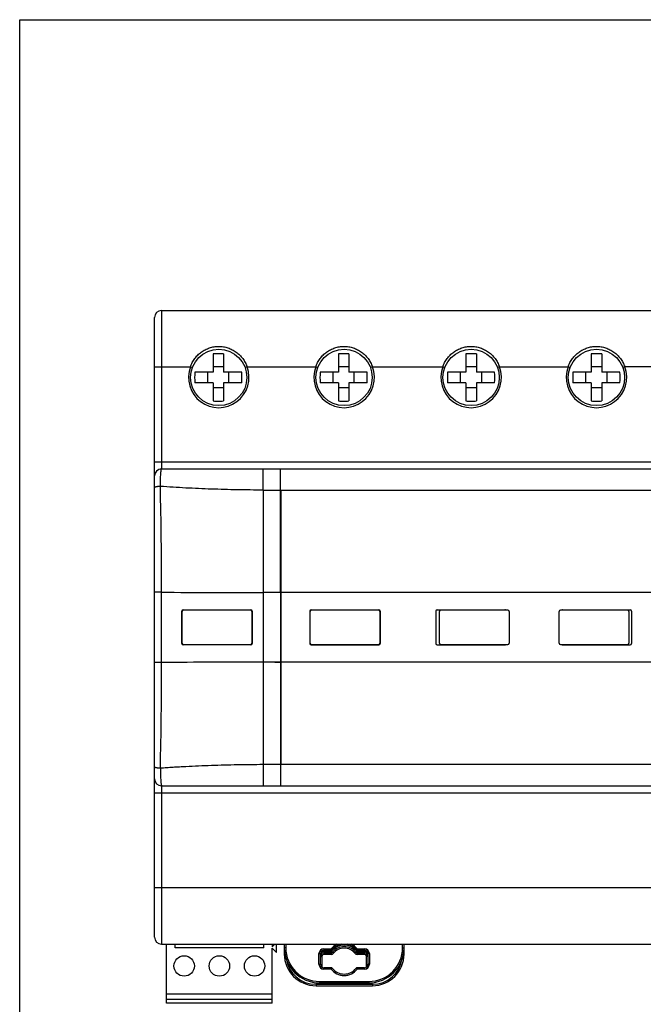
# Model space of a CAD drawing. Units: millimetres. Extents: x 0 to 297, y 0 to 210.
# Drawn here: x 0 to 89, y 70 to 210 of the extents above; entities that cross this region are included whole.
import ezdxf

# ---------------------------------------------------------------- set-up
doc = ezdxf.new("R2010")
doc.units = ezdxf.units.MM
doc.header["$LTSCALE"] = 16.335
doc.layers.add('ALL_ASSEM_MEMBER', color=7, linetype='Continuous')

msp = doc.modelspace()

# ---------------------------------------------------------------- linework, layer by layer
at = {"color": 7, "linetype": 'Continuous'}
for p, q in [((0, 0), (0, 210)), ((0, 0), (0, 210)), ((0, 210), (297, 210)), ((0, 210), (297, 210))]:
    msp.add_line(p, q, dxfattribs=at)
at = {"layer": 'ALL_ASSEM_MEMBER', "color": 9, "linetype": 'Continuous'}
for p, q in [((20.155, 168.6879), (20.155, 146.1879)), ((19.155, 160.6879), (24.2351, 160.6879)), ((24.2351, 160.6879), (24.5162, 160.5832)), ((32.2949, 160.6879), (32.0137, 160.5832)), ((32.2949, 160.6879), (42.0351, 160.6879)), ((42.0351, 160.6879), (42.3162, 160.5832)), ((50.0949, 160.6879), (49.8137, 160.5832)), ((50.0949, 160.6879), (60.0751, 160.6879)), ((60.0751, 160.6879), (60.3562, 160.5832)), ((68.1349, 160.6879), (67.8537, 160.5832)), ((68.1349, 160.6879), (77.8751, 160.6879)), ((77.8751, 160.6879), (78.1562, 160.5832)), ((85.9349, 160.6879), (85.6537, 160.5832)), ((96.0351, 160.6879), (85.9349, 160.6879)), ((19.155, 147.1879), (162.455, 147.1879)), ((37.055, 128.6392), (37.055, 146.1879)), ((34.5718, 143.1901), (37.055, 143.1881)), ((34.5718, 143.1898), (34.5798, 138.319)), ((34.5718, 143.1898), (34.5889, 128.6398)), ((36.2274, 143.1883), (144.505, 143.1879)), ((37.105, 143.1879), (37.105, 104.1879)), ((34.5798, 138.319), (34.5855, 133.4688)), ((34.5855, 133.4688), (34.5889, 128.6398)), ((20.1535, 128.6686), (19.155, 128.6693)), ((20.1538, 118.7071), (20.1538, 128.6686)), ((34.5889, 128.6398), (34.5889, 118.7359)), ((37.055, 128.6392), (34.5889, 128.6398)), ((144.505, 128.6392), (35.4109, 128.6395)), ((37.0549, 128.6392), (37.0549, 118.7365)), ((20.1535, 118.7071), (19.155, 118.7064)), ((34.5889, 118.7359), (34.5718, 104.1859)), ((34.5889, 118.7359), (34.5855, 113.907)), ((37.105, 118.7365), (34.5889, 118.7359)), ((36.233, 118.7364), (37.055, 118.7365)), ((37.055, 118.7365), (37.055, 101.1879)), ((144.5549, 118.7365), (37.105, 118.7365)), ((34.5855, 113.907), (34.5798, 109.0568)), ((34.5798, 109.0568), (34.5718, 104.1859)), ((37.105, 104.1879), (34.5718, 104.1856)), ((144.555, 104.1878), (37.105, 104.1879)), ((20.155, 101.1879), (20.155, 78.6879)), ((19.155, 100.1879), (162.455, 100.1879)), ((131.6351, 86.6879), (19.155, 86.6879)), ((37.78, 78.6879), (37.78, 78.1879)), ((54.38, 78.1879), (54.38, 78.6879)), ((37.78, 78.1879), (37.58, 78.1879)), ((37.6644, 77.2879), (37.58, 77.2879)), ((42.5023, 75.8379), (42.5023, 77.3379)), ((42.5023, 77.3379), (42.7023, 77.3379)), ((42.702, 76.9378), (42.902, 76.9378)), ((42.902, 76.9378), (42.902, 75.4379)), ((43.2023, 78.0379), (43.2023, 77.8379)), ((43.2023, 78.0379), (44.2307, 78.0379)), ((43.2027, 77.6378), (43.2023, 77.2378)), ((44.2295, 77.2367), (43.2023, 77.2378)), ((43.2027, 77.6378), (44.2298, 77.6367)), ((44.2299, 77.6367), (44.2295, 77.2367)), ((44.5449, 77.39), (44.2299, 77.6367)), ((44.2307, 78.0379), (44.2307, 77.8379)), ((44.388, 77.9145), (44.2307, 78.0379)), ((47.9291, 77.6378), (47.6144, 77.3909)), ((47.9293, 78.0379), (47.7719, 77.9145)), ((47.9292, 77.2378), (47.9291, 77.6378)), ((48.9591, 77.2378), (47.9292, 77.2378)), ((47.9293, 77.8379), (47.9293, 78.0379)), ((47.9293, 77.6378), (48.959, 77.6378)), ((47.9295, 78.0379), (48.9593, 78.0379)), ((48.959, 77.6378), (48.9591, 77.2378)), ((48.9593, 78.0379), (48.9593, 77.8379)), ((49.259, 75.4378), (49.2591, 76.9378)), ((49.4591, 76.9378), (49.2591, 76.9378)), ((49.6593, 77.3379), (49.4593, 77.3379)), ((49.6593, 77.3379), (49.6593, 75.8379)), ((54.38, 78.1879), (54.58, 78.1879)), ((54.4955, 77.2879), (54.58, 77.2879)), ((42.5023, 75.8379), (42.7023, 75.8379)), ((49.6593, 75.8379), (49.4593, 75.8379)), ((43.2023, 75.1379), (43.2023, 75.3379)), ((44.2305, 75.1379), (43.2023, 75.1379)), ((44.2307, 75.3379), (44.2307, 75.1379)), ((44.2307, 75.1379), (44.388, 75.2613)), ((47.7719, 75.2613), (47.9293, 75.1379)), ((47.9293, 75.1379), (47.9293, 75.3379)), ((48.9593, 75.1379), (47.9293, 75.1379)), ((48.9593, 75.1379), (48.9593, 75.3379)), ((42.08, 72.9879), (42.08, 72.7879)), ((42.08, 72.9879), (50.08, 72.9879)), ((42.58, 73.3879), (42.58, 73.1879)), ((42.58, 73.3879), (49.58, 73.3879)), ((49.58, 73.3879), (49.58, 73.1879)), ((50.08, 72.9879), (50.08, 72.7879))]:
    msp.add_line(p, q, dxfattribs=at)
at = {"layer": 'ALL_ASSEM_MEMBER', "color": 7, "linetype": 'Continuous'}
for p, q in [((20.155, 168.6879), (161.455, 168.6879)), ((19.155, 79.6879), (19.155, 167.6879)), ((27.455, 162.5298), (27.455, 159.9379)), ((28.955, 162.5298), (28.955, 159.9379)), ((45.255, 162.5298), (45.255, 159.9379)), ((46.755, 162.5298), (46.755, 159.9379)), ((63.355, 162.5298), (63.355, 159.9379)), ((64.855, 162.5298), (64.855, 159.9379)), ((81.155, 162.5298), (81.155, 159.9379)), ((82.655, 162.5298), (82.655, 159.9379)), ((27.455, 159.9379), (24.863, 159.9379)), ((26.705, 158.4379), (26.705, 159.9379)), ((28.955, 160.6879), (27.455, 160.6879)), ((31.5469, 159.9379), (28.955, 159.9379)), ((29.705, 158.4379), (29.705, 159.9379)), ((45.255, 159.9379), (42.663, 159.9379)), ((44.505, 158.4379), (44.505, 159.9379)), ((46.755, 160.6879), (45.255, 160.6879)), ((49.3469, 159.9379), (46.755, 159.9379)), ((47.505, 158.4379), (47.505, 159.9379)), ((63.355, 159.9379), (60.763, 159.9379)), ((62.605, 158.4379), (62.605, 159.9379)), ((64.855, 160.6879), (63.355, 160.6879)), ((67.4469, 159.9379), (64.855, 159.9379)), ((65.605, 158.4379), (65.605, 159.9379)), ((81.155, 159.9379), (78.563, 159.9379)), ((80.405, 158.4379), (80.405, 159.9379)), ((82.655, 160.6879), (81.155, 160.6879)), ((85.2469, 159.9379), (82.655, 159.9379)), ((83.405, 158.4379), (83.405, 159.9379)), ((27.455, 158.4379), (24.863, 158.4379)), ((27.455, 158.4379), (27.455, 155.8459)), ((28.955, 158.4379), (28.955, 155.8459)), ((31.5469, 158.4379), (28.955, 158.4379)), ((45.255, 158.4379), (42.663, 158.4379)), ((45.255, 158.4379), (45.255, 155.8459)), ((46.755, 158.4379), (46.755, 155.8459)), ((49.3469, 158.4379), (46.755, 158.4379)), ((63.355, 158.4379), (60.763, 158.4379)), ((63.355, 158.4379), (63.355, 155.8459)), ((64.855, 158.4379), (64.855, 155.8459)), ((67.4469, 158.4379), (64.855, 158.4379)), ((81.155, 158.4379), (78.563, 158.4379)), ((81.155, 158.4379), (81.155, 155.8459)), ((82.655, 158.4379), (82.655, 155.8459)), ((85.2469, 158.4379), (82.655, 158.4379)), ((28.955, 157.6879), (27.455, 157.6879)), ((46.755, 157.6879), (45.255, 157.6879)), ((64.855, 157.6879), (63.355, 157.6879)), ((82.655, 157.6879), (81.155, 157.6879)), ((20.155, 146.1879), (161.455, 146.1879)), ((23.005, 121.3879), (23.005, 125.9879)), ((23.055, 121.4379), (23.055, 125.9379)), ((23.205, 126.1879), (32.805, 126.1879)), ((32.755, 126.1379), (23.255, 126.1379)), ((25.505, 126.1379), (25.505, 126.1879)), ((30.505, 126.1379), (30.505, 126.1879)), ((32.955, 125.9379), (32.955, 121.4379)), ((33.005, 125.9879), (33.005, 121.3879)), ((41.205, 125.9879), (41.205, 121.3879)), ((41.255, 121.4379), (41.255, 125.9379)), ((41.405, 126.1879), (51.005, 126.1879)), ((50.955, 126.1379), (41.455, 126.1379)), ((43.705, 126.1379), (43.705, 126.1879)), ((48.705, 126.1379), (48.705, 126.1879)), ((51.155, 125.9379), (51.155, 121.4379)), ((51.205, 125.9879), (51.205, 121.3879)), ((59.105, 125.9879), (59.105, 121.3879)), ((59.305, 126.1879), (68.905, 126.1879)), ((59.605, 121.4379), (59.605, 125.9379)), ((69.305, 126.1379), (59.805, 126.1379)), ((61.605, 126.1379), (61.605, 126.1879)), ((66.605, 126.1379), (66.605, 126.1879)), ((69.505, 125.9379), (69.505, 121.4379)), ((76.605, 121.4379), (76.605, 125.9379)), ((86.305, 126.1379), (76.805, 126.1379)), ((77.105, 126.1879), (86.705, 126.1879)), ((79.405, 126.1379), (79.405, 126.1879)), ((84.405, 126.1379), (84.405, 126.1879)), ((86.505, 125.9379), (86.505, 121.4379)), ((86.905, 125.9879), (86.905, 121.3879)), ((32.805, 121.1879), (23.205, 121.1879)), ((23.255, 121.2379), (32.755, 121.2379)), ((25.505, 121.1879), (25.505, 121.2379)), ((30.505, 121.1879), (30.505, 121.2379)), ((41.405, 121.1879), (51.005, 121.1879)), ((41.455, 121.2379), (50.955, 121.2379)), ((43.705, 121.1879), (43.705, 121.2379)), ((48.705, 121.1879), (48.705, 121.2379)), ((59.305, 121.1879), (68.905, 121.1879)), ((59.805, 121.2379), (69.305, 121.2379)), ((61.605, 121.1879), (61.605, 121.2379)), ((66.605, 121.1879), (66.605, 121.2379)), ((76.805, 121.2379), (86.305, 121.2379)), ((77.105, 121.1879), (86.705, 121.1879)), ((79.405, 121.1879), (79.405, 121.2379)), ((84.405, 121.1879), (84.405, 121.2379)), ((20.155, 101.1879), (161.455, 101.1879)), ((20.155, 78.6879), (161.455, 78.6879)), ((20.855, 70.2879), (20.855, 78.6879)), ((22.055, 78.1879), (22.055, 78.6879)), ((34.655, 78.1879), (34.655, 78.6879)), ((35.855, 78.6879), (35.855, 78.3193)), ((36.2236, 78.6879), (35.855, 78.3193)), ((36.455, 77.5193), (36.455, 78.6879)), ((37.58, 78.6879), (37.58, 77.2879)), ((54.58, 77.2879), (54.58, 78.6879)), ((34.655, 78.1879), (22.055, 78.1879)), ((35.855, 70.2879), (35.855, 78.1193)), ((35.855, 78.1193), (36.455, 77.5193)), ((42.7023, 75.8379), (42.7023, 77.3379)), ((43.202, 77.4378), (44.2297, 77.4367)), ((43.2023, 77.8379), (44.2307, 77.8379)), ((47.9292, 77.4378), (48.959, 77.4378)), ((47.9293, 77.8379), (48.9593, 77.8379)), ((49.4593, 77.3379), (49.4593, 75.8379)), ((44.2307, 75.3379), (43.2023, 75.3379)), ((48.9593, 75.3379), (47.9293, 75.3379)), ((42.08, 72.7879), (50.08, 72.7879)), ((42.58, 73.1879), (49.58, 73.1879)), ((35.855, 71.5879), (20.855, 71.5879)), ((20.855, 70.8879), (35.855, 70.8879)), ((35.855, 70.2879), (20.855, 70.2879))]:
    msp.add_line(p, q, dxfattribs=at)
for centre, radius in [((28.265, 159.1879), 4), ((46.065, 159.1879), 4), ((64.105, 159.1879), 4), ((81.905, 159.1879), 4), ((23.355, 75.5879), 1.45), ((28.355, 75.5879), 1.45), ((33.355, 75.5879), 1.45)]:
    msp.add_circle(centre, radius, dxfattribs=at)
for centre, radius, start, end in [((20.155, 167.6879), 1, 90, 180), ((28.2045, 147.9952), 14.5539, 89.998202, 92.952097), ((28.2051, 147.9815), 14.5676, 87.049292, 90.000409), ((46.0045, 147.9952), 14.5539, 89.998202, 92.952097), ((46.0051, 147.9815), 14.5676, 87.049292, 90.000409), ((64.1045, 147.9952), 14.5539, 89.998202, 92.952097), ((64.1051, 147.9815), 14.5676, 87.049292, 90.000409), ((81.9045, 147.9952), 14.5539, 89.998202, 92.952097), ((81.9051, 147.9815), 14.5676, 87.049292, 90.000409), ((39.4122, 159.1879), 14.5685, 177.049056, 182.950944), ((16.9977, 159.1879), 14.5685, 357.049056, 2.950944), ((57.2122, 159.1879), 14.5685, 177.049056, 182.950944), ((34.7977, 159.1879), 14.5685, 357.049056, 2.950944), ((75.3122, 159.1879), 14.5685, 177.049056, 182.950944), ((52.8977, 159.1879), 14.5685, 357.049056, 2.950944), ((93.1122, 159.1879), 14.5685, 177.049056, 182.950944), ((70.6977, 159.1879), 14.5685, 357.049056, 2.950944), ((28.2049, 170.3942), 14.5676, 267.049292, 270.000409), ((28.2054, 170.3805), 14.5539, 269.998202, 272.952097), ((46.0049, 170.3942), 14.5676, 267.049292, 270.000409), ((46.0054, 170.3805), 14.5539, 269.998202, 272.952097), ((64.1049, 170.3942), 14.5676, 267.049292, 270.000409), ((64.1054, 170.3805), 14.5539, 269.998202, 272.952097), ((81.9049, 170.3942), 14.5676, 267.049292, 270.000409), ((81.9054, 170.3805), 14.5539, 269.998202, 272.952097), ((20.155, 145.1879), 1, 90, 180), ((23.205, 125.9879), 0.2, 90, 180), ((23.255, 125.9379), 0.2, 90, 180), ((32.755, 125.9379), 0.2, 0, 90), ((32.805, 125.9879), 0.2, 0, 90), ((41.405, 125.9879), 0.2, 90, 180), ((41.455, 125.9379), 0.2, 90, 180), ((50.955, 125.9379), 0.2, 0, 90), ((51.005, 125.9879), 0.2, 0, 90), ((59.305, 125.9879), 0.2, 90, 180), ((59.805, 125.9379), 0.2, 90, 180), ((68.905, 125.9879), 0.2, 48.629166, 90), ((69.305, 125.9379), 0.2, 0, 90), ((76.805, 125.9379), 0.2, 90, 180), ((77.105, 125.9879), 0.2, 90, 131.370925), ((86.305, 125.9379), 0.2, 0, 90), ((86.705, 125.9879), 0.2, 0, 90), ((23.205, 121.3879), 0.2, 180, 270), ((23.255, 121.4379), 0.2, 180, 270), ((32.755, 121.4379), 0.2, 270, 360), ((32.805, 121.3879), 0.2, 270, 360), ((41.405, 121.3879), 0.2, 180, 270), ((41.455, 121.4379), 0.2, 180, 270), ((50.955, 121.4379), 0.2, 270, 360), ((51.005, 121.3879), 0.2, 270, 360), ((59.305, 121.3879), 0.2, 180, 270), ((59.805, 121.4379), 0.2, 180, 270), ((68.905, 121.3879), 0.2, 270, 311.370834), ((69.305, 121.4379), 0.2, 270, 360), ((76.805, 121.4379), 0.2, 180, 270), ((77.105, 121.3879), 0.2, 228.629166, 270), ((86.305, 121.4379), 0.2, 270, 360), ((86.705, 121.3879), 0.2, 270, 360), ((20.155, 102.1879), 1, 180, 270), ((20.155, 79.6879), 1, 180, 270), ((46.08, 76.1878), 2.1499, 38.101178, 141.933252), ((46.08, 76.5879), 2.15, 100.989566, 141.901063), ((46.08, 76.5879), 2.15, 38.098937, 79.010419), ((42.58, 78.1879), 5, 180, 270), ((42.08, 77.2879), 4.5, 180, 270), ((43.202, 76.9378), 0.5, 90, 180), ((43.2023, 77.3379), 0.5, 90, 180), ((44.2299, 77.6367), 0.2, 269.937334, 321.933252), ((44.2307, 78.0379), 0.2, 270, 321.901063), ((47.9291, 77.6378), 0.2, 218.101178, 270.003894), ((47.9293, 78.0379), 0.2, 218.098937, 270), ((48.9591, 76.9378), 0.5, 359.996191, 90.003894), ((48.9593, 77.3379), 0.5, 0, 90), ((49.58, 78.1879), 5, 270, 360), ((50.08, 77.2879), 4.5, 270, 360), ((43.2023, 75.8379), 0.5, 180, 270), ((48.9593, 75.8379), 0.5, 270, 360), ((44.2307, 75.1379), 0.2, 38.098937, 90), ((46.08, 76.5879), 2.15, 218.098937, 321.901063), ((47.9293, 75.1379), 0.2, 90, 141.901063)]:
    msp.add_arc(centre, radius, start, end, dxfattribs=at)
at = {"layer": 'ALL_ASSEM_MEMBER', "color": 9, "linetype": 'Continuous'}
for centre, radius, start, end in [((28.265, 159.1879), 4.3, 159.58379, 20.41621), ((46.065, 159.1879), 4.3, 159.58379, 20.41621), ((64.105, 159.1879), 4.3, 159.58379, 20.41621), ((81.905, 159.1879), 4.3, 159.58379, 20.41621), ((-651.5529, 128.3161), 671.7065, 0.0300707, 1.3124908), ((37.0401, 4972.6108), 4843.9716, 269.80026, 269.9710061), ((-651.5664, 119.0597), 671.72, 358.6875242, 359.9699184), ((37.0401, -4725.2351), 4843.9716, 90.0289939, 90.19974), ((46.08, 76.1878), 2.3499, 38.09825, 141.935053), ((46.08, 76.5879), 2.35, 116.258012, 141.900396), ((46.08, 76.5879), 2.35, 38.09598, 63.739945), ((42.58, 78.1879), 4.8, 180, 270), ((43.2023, 77.3379), 0.7, 90, 180), ((43.202, 76.9378), 0.7, 89.937334, 134.968317), ((43.202, 76.9378), 0.3, 89.937334, 180), ((44.2299, 77.6367), 0.4, 269.937334, 321.933252), ((46.08, 76.1878), 1.9499, 38.101178, 141.933252), ((47.9291, 77.6378), 0.4, 218.101178, 270.003894), ((48.9591, 76.9378), 0.7, 46.146507, 90.003894), ((48.9591, 76.9378), 0.3, 359.996191, 90.003894), ((48.9593, 77.3379), 0.7, 0, 90), ((49.58, 78.1879), 4.8, 270, 360), ((42.08, 77.2879), 4.3, 188.579786, 270), ((43.2023, 75.8379), 0.7, 180, 270), ((48.9593, 75.8379), 0.7, 270, 360), ((50.08, 77.2879), 4.3, 270, 351.420386), ((46.08, 76.5879), 2.35, 218.09598, 321.900396)]:
    msp.add_arc(centre, radius, start, end, dxfattribs=at)
for points, knots in [([(24.2351, 160.6879), (24.3099, 160.8966), (24.4451, 161.2021), (24.668, 161.5851), (24.9175, 161.9491), (25.2781, 162.3667), (25.6968, 162.725), (26.0609, 162.9704), (26.4435, 163.1874), (26.9533, 163.4025), (27.5997, 163.5612), (28.265, 163.6149), (28.9303, 163.5612), (29.5767, 163.4025), (30.0865, 163.1874), (30.469, 162.9704), (30.8331, 162.725), (31.2518, 162.3667), (31.6124, 161.9491), (31.862, 161.5851), (32.0849, 161.2021), (32.2201, 160.8966), (32.2949, 160.6879)], [0, 0, 0, 0, 0.0628513, 0.09421768, 0.1255088, 0.1878291, 0.24996285, 0.28104416, 0.31215605, 0.3745083, 0.43714992, 0.5, 0.56285008, 0.6254917, 0.68784395, 0.71895584, 0.75003714, 0.8121709, 0.8744912, 0.90578232, 0.9371487, 1, 1, 1, 1]), ([(42.0351, 160.6879), (42.1099, 160.8966), (42.2898, 161.3032), (42.6451, 161.8652), (43.0781, 162.3667), (43.5803, 162.7965), (44.1423, 163.1448), (44.7533, 163.4025), (45.3996, 163.5612), (45.8432, 163.5969), (46.065, 163.5969)], [0, 0, 0, 0, 0.12572502, 0.25097681, 0.37563965, 0.49992934, 0.62424541, 0.74897213, 0.87427802, 1, 1, 1, 1]), ([(46.065, 163.5969), (46.2867, 163.5969), (46.7304, 163.5612), (47.3767, 163.4025), (47.9877, 163.1448), (48.5496, 162.7965), (49.0518, 162.3667), (49.4849, 161.8652), (49.8401, 161.3032), (50.0201, 160.8966), (50.0949, 160.6879)], [0, 0, 0, 0, 0.12572197, 0.25102786, 0.37575458, 0.50007066, 0.62436035, 0.74902318, 0.87427497, 1, 1, 1, 1]), ([(60.0751, 160.6879), (60.1499, 160.8966), (60.2851, 161.2021), (60.508, 161.5851), (60.7575, 161.9491), (61.1181, 162.3667), (61.5368, 162.725), (61.9009, 162.9704), (62.2835, 163.1874), (62.7933, 163.4025), (63.4397, 163.5612), (64.105, 163.6149), (64.7703, 163.5612), (65.4167, 163.4025), (65.9265, 163.1874), (66.309, 162.9704), (66.6731, 162.725), (67.0918, 162.3667), (67.4524, 161.9491), (67.702, 161.5851), (67.9249, 161.2021), (68.0601, 160.8966), (68.1349, 160.6879)], [0, 0, 0, 0, 0.0628513, 0.09421768, 0.1255088, 0.1878291, 0.24996285, 0.28104416, 0.31215605, 0.3745083, 0.43714992, 0.5, 0.56285008, 0.6254917, 0.68784395, 0.71895584, 0.75003714, 0.8121709, 0.8744912, 0.90578232, 0.9371487, 1, 1, 1, 1]), ([(77.8751, 160.6879), (77.9499, 160.8966), (78.0851, 161.2021), (78.308, 161.5851), (78.5575, 161.9491), (78.9181, 162.3667), (79.3368, 162.725), (79.7009, 162.9704), (80.0835, 163.1874), (80.5933, 163.4025), (81.2397, 163.5612), (81.905, 163.6149), (82.5703, 163.5612), (83.2167, 163.4025), (83.7265, 163.1874), (84.109, 162.9704), (84.4731, 162.725), (84.8918, 162.3667), (85.2524, 161.9491), (85.502, 161.5851), (85.7249, 161.2021), (85.8601, 160.8966), (85.9349, 160.6879)], [0, 0, 0, 0, 0.0628513, 0.09421768, 0.1255088, 0.1878291, 0.24996285, 0.28104416, 0.31215605, 0.3745083, 0.43714992, 0.5, 0.56285008, 0.6254917, 0.68784395, 0.71895584, 0.75003714, 0.8121709, 0.8744912, 0.90578232, 0.9371487, 1, 1, 1, 1]), ([(19.9774, 143.7017), (19.9791, 143.8711), (19.9841, 144.1994), (19.9967, 144.6709), (20.0139, 145.0966), (20.0351, 145.4635), (20.0565, 145.7273), (20.0762, 145.9008), (20.0887, 145.9883), (20.0992, 146.0477), (20.1068, 146.0843), (20.1144, 146.1153), (20.1221, 146.1409), (20.1289, 146.1585), (20.1346, 146.1698), (20.1407, 146.1798), (20.1484, 146.1879), (20.155, 146.1879)], [0, 0, 0, 0, 0.20281685, 0.39299368, 0.56472009, 0.71283547, 0.83298998, 0.88148389, 0.9218022, 0.9388192, 0.95371247, 0.9664718, 0.97710122, 0.98562803, 0.98912563, 0.99213433, 1, 1, 1, 1]), ([(34.5711, 144.5882), (34.571, 144.7065), (34.5708, 144.8804), (34.5705, 145.1068), (34.5702, 145.2641), (34.5699, 145.4111), (34.5696, 145.5469), (34.5693, 145.6705), (34.5689, 145.7812), (34.5686, 145.8785), (34.5682, 145.9621), (34.5679, 146.0232), (34.5676, 146.0652), (34.5675, 146.0915), (34.5673, 146.1145), (34.5671, 146.1342), (34.5669, 146.1507), (34.5668, 146.1624), (34.5666, 146.1702), (34.5665, 146.1749), (34.5664, 146.1788), (34.5664, 146.182), (34.5662, 146.1844), (34.5662, 146.1863), (34.566, 146.1871), (34.5661, 146.1879), (34.566, 146.1879)], [0, 0, 0, 0, 0.22189127, 0.32609027, 0.42466526, 0.51680057, 0.60185458, 0.67928269, 0.74857309, 0.80945553, 0.86177085, 0.90539882, 0.92398509, 0.94045319, 0.95482842, 0.96713606, 0.97740462, 0.98568215, 0.98909163, 0.99202417, 0.99448673, 0.99648628, 0.99802982, 0.99912446, 0.99977767, 1, 1, 1, 1]), ([(34.5718, 143.1898), (34.5718, 143.3043), (34.5718, 143.7704), (34.5715, 144.2366), (34.5711, 144.5882)], [0, 0, 0, 0, 0.24560318, 1, 1, 1, 1]), ([(19.9774, 143.7017), (19.9228, 143.7), (19.815, 143.695), (19.6581, 143.6825), (19.5133, 143.6651), (19.404, 143.6463), (19.3283, 143.6288), (19.2816, 143.6157), (19.2422, 143.6021), (19.2103, 143.5882), (19.1858, 143.5741), (19.1684, 143.5599), (19.1576, 143.5456), (19.155, 143.5351), (19.155, 143.5304)], [0, 0, 0, 0, 0.18993864, 0.37547166, 0.54743659, 0.69701345, 0.76121644, 0.81762094, 0.86591825, 0.90611251, 0.93848236, 0.96388296, 0.98367927, 1, 1, 1, 1]), ([(34.5718, 143.1898), (33.3481, 143.1918), (30.9031, 143.2154), (27.2429, 143.3116), (24.2029, 143.4437), (21.7831, 143.5809), (20.5782, 143.6599), (19.9774, 143.7017)], [0, 0, 0, 0, 0.25133173, 0.5021933, 0.75200611, 0.87628986, 1, 1, 1, 1]), ([(19.9774, 103.674), (19.9228, 103.6757), (19.815, 103.6807), (19.6582, 103.6932), (19.5134, 103.7106), (19.4041, 103.7294), (19.3284, 103.7469), (19.2816, 103.76), (19.2422, 103.7736), (19.2103, 103.7875), (19.1858, 103.8016), (19.1684, 103.8158), (19.1576, 103.8301), (19.155, 103.8406), (19.155, 103.8453)], [0, 0, 0, 0, 0.18989402, 0.37539841, 0.54735415, 0.69693957, 0.76115178, 0.81756748, 0.86587686, 0.9060829, 0.93846321, 0.96387231, 0.98367485, 1, 1, 1, 1]), ([(34.5718, 104.1859), (33.9598, 104.1847), (32.7362, 104.1782), (30.2913, 104.1442), (27.85, 104.0801), (25.4142, 103.9847), (23.8968, 103.912), (22.6862, 103.8459), (21.7811, 103.7927), (20.8784, 103.7354), (20.2774, 103.6947), (19.9774, 103.674)], [0, 0, 0, 0, 0.12569403, 0.2513334, 0.50219323, 0.62727326, 0.75200645, 0.8142116, 0.87628984, 0.93822526, 1, 1, 1, 1]), ([(19.9774, 103.674), (19.9791, 103.5046), (19.9841, 103.1763), (19.9967, 102.7048), (20.0139, 102.2791), (20.0351, 101.9122), (20.0565, 101.6484), (20.0762, 101.475), (20.0887, 101.3874), (20.0992, 101.328), (20.1068, 101.2914), (20.1144, 101.2604), (20.1221, 101.2348), (20.1289, 101.2172), (20.1346, 101.2059), (20.1407, 101.1959), (20.1484, 101.1879), (20.155, 101.1879)], [0, 0, 0, 0, 0.20281864, 0.39299078, 0.56472683, 0.71284575, 0.83299117, 0.88149682, 0.92181607, 0.93883272, 0.95372767, 0.96648879, 0.97711423, 0.98563154, 0.98912527, 0.99213134, 1, 1, 1, 1]), ([(34.5718, 104.1859), (34.5718, 104.0714), (34.5718, 103.6053), (34.5715, 103.1392), (34.5711, 102.7875)], [0, 0, 0, 0, 0.24561129, 1, 1, 1, 1]), ([(34.5711, 102.7875), (34.571, 102.6692), (34.5708, 102.4953), (34.5705, 102.2688), (34.5702, 102.1116), (34.5699, 101.9645), (34.5696, 101.8288), (34.5693, 101.7052), (34.5689, 101.5945), (34.5686, 101.4972), (34.5682, 101.4136), (34.5679, 101.3525), (34.5676, 101.3105), (34.5675, 101.2842), (34.5673, 101.2612), (34.5671, 101.2415), (34.5669, 101.225), (34.5668, 101.2133), (34.5666, 101.2055), (34.5665, 101.2008), (34.5664, 101.1969), (34.5664, 101.1937), (34.5662, 101.1913), (34.5662, 101.1894), (34.566, 101.1886), (34.5661, 101.1879), (34.566, 101.1879)], [0, 0, 0, 0, 0.22190858, 0.32611317, 0.42469177, 0.5168288, 0.60188276, 0.6793094, 0.74859717, 0.80947609, 0.86178741, 0.90541127, 0.92399551, 0.94046168, 0.95483509, 0.96714108, 0.97740818, 0.98568448, 0.98909343, 0.9920255, 0.99448766, 0.99648687, 0.99803015, 0.99912461, 0.9997777, 1, 1, 1, 1])]:
    msp.add_open_spline(points, degree=3, knots=knots, dxfattribs=at)

doc.saveas('drawing.dxf')
